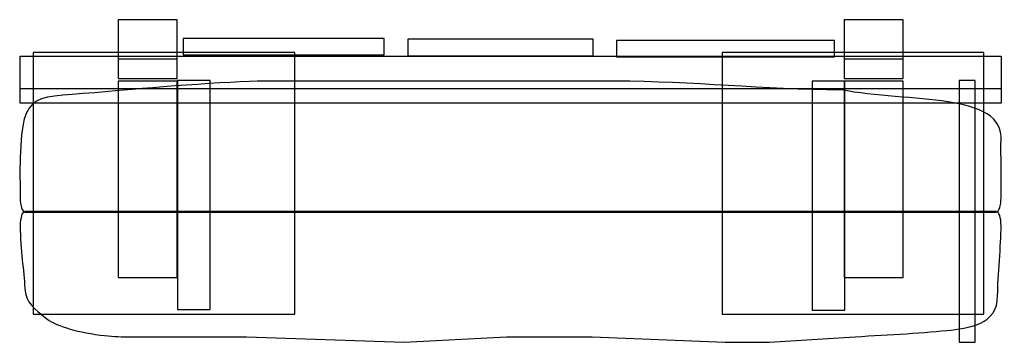
# Model space of a CAD drawing. Units: centimetres. Extents: x -7.34 to 0.19, y -7.96 to -5.49.
import ezdxf

# ---------------------------------------------------------------- set-up
doc = ezdxf.new("R2010")
doc.units = ezdxf.units.CM
doc.header["$MEASUREMENT"] = 0
doc.layers.add('Layer 1', color=7, linetype='Continuous')

msp = doc.modelspace()

# ---------------------------------------------------------------- linework, layer by layer
at = {"layer": 'Layer 1'}
for points in [[(-6.58743, -5.9433), (-6.13743, -5.9433), (-6.13743, -5.4933), (-6.58743, -5.4933), (-6.58743, -5.9433)], [(-6.58743, -5.7933), (-6.13743, -5.7933), (-6.13743, -5.4933), (-6.58743, -5.4933), (-6.58743, -5.7933)], [(-1.03743, -5.9433), (-0.58743, -5.9433), (-0.58743, -5.4933), (-1.03743, -5.4933), (-1.03743, -5.9433)], [(-1.03743, -5.7933), (-0.58743, -5.7933), (-0.58743, -5.4933), (-1.03743, -5.4933), (-1.03743, -5.7933)], [(-7.23828, -7.7433), (-5.23828, -7.7433), (-5.23828, -5.7433), (-7.23828, -5.7433), (-7.23828, -7.7433)], [(-1.96936, -7.7433), (0.03064, -7.7433), (0.03064, -5.7433), (-1.96936, -5.7433), (-1.96936, -7.7433)], [(-6.58743, -7.46317), (-6.13743, -7.46317), (-6.13743, -5.96317), (-6.58743, -5.96317), (-6.58743, -7.46317)], [(-6.13574, -7.70653), (-5.88574, -7.70653), (-5.88574, -5.95653), (-6.13574, -5.95653), (-6.13574, -7.70653)], [(-1.28188, -7.71317), (-1.03188, -7.71317), (-1.03188, -5.96317), (-1.28188, -5.96317), (-1.28188, -7.71317)], [(-1.03743, -7.46317), (-0.58743, -7.46317), (-0.58743, -5.96317), (-1.03743, -5.96317), (-1.03743, -7.46317)], [(-0.15712, -7.95769), (-0.03472, -7.95769), (-0.03472, -5.95769), (-0.15712, -5.95769), (-0.15712, -7.95769)]]:
    msp.add_lwpolyline(points, close=True, dxfattribs=at)
at = {"layer": 'Layer 1', "color": 7}
for points in [[(-6.09184, -5.76276), (-4.5545, -5.76276), (-4.5545, -5.63628), (-6.09184, -5.63628), (-6.09184, -5.76276)], [(-4.37226, -5.76969), (-2.9559, -5.76969), (-2.9559, -5.64321), (-4.37226, -5.64321), (-4.37226, -5.76969)], [(-2.77741, -5.778), (-1.11055, -5.778), (-1.11055, -5.65152), (-2.77741, -5.65152), (-2.77741, -5.778)]]:
    msp.add_lwpolyline(points, close=True, dxfattribs=at)
for points in [[(-7.33743, -6.13114), (-7.33743, -6.13114), (0.16257, -6.13114), (0.16257, -6.13114), (0.16257, -6.13114), (0.16257, -6.13114), (0.16257, -5.77251), (0.16257, -5.77251), (0.16257, -5.77251), (0.16257, -5.77251), (-7.33743, -5.77251), (-7.33743, -5.77251), (-7.33743, -5.77251), (-7.33743, -5.77251), (-7.33743, -6.13114), (-7.33743, -6.13114)], [(-7.33743, -6.02242), (-7.33743, -6.02242), (0.16257, -6.02242), (0.16257, -6.02242), (0.16257, -6.02242), (0.16257, -6.02242), (0.16257, -5.77251), (0.16257, -5.77251), (0.16257, -5.77251), (0.16257, -5.77251), (-7.33743, -5.77251), (-7.33743, -5.77251), (-7.33743, -5.77251), (-7.33743, -5.77251), (-7.33743, -6.02242), (-7.33743, -6.02242)]]:
    msp.add_open_spline(points, degree=3, knots=[0, 0, 0, 0, 0.25, 0.25, 0.25, 0.25, 0.5, 0.5, 0.5, 0.5, 0.75, 0.75, 0.75, 0.75, 1, 1, 1, 1], dxfattribs=at)
at = {"layer": 'Layer 1'}
for points, knots in [([(-6.6622, -6.04207), (-6.40259, -6.01685), (-5.73449, -5.96317), (-5.47061, -5.96317), (-5.47061, -5.96317), (-4.53291, -5.96317), (-3.72672, -5.96317), (-2.78902, -5.96317), (-2.78902, -5.96317), (-2.18647, -5.96317), (-1.66283, -6.02892), (-1.0603, -6.02892), (-1.0603, -6.02892), (-0.54138, -6.12953), (0.18714, -6.04456), (0.16257, -6.4165), (0.16257, -6.4165), (0.15882, -6.47333), (0.16257, -6.53047), (0.16257, -6.58745), (0.16257, -6.58745), (0.16257, -6.58745), (0.16257, -6.85319), (0.16257, -6.85319), (0.16257, -6.85319), (0.16257, -6.91369), (0.1461, -6.96317), (0.12599, -6.96317), (0.12599, -6.96317), (0.12599, -6.96317), (-7.30085, -6.96317), (-7.30085, -6.96317), (-7.30085, -6.96317), (-7.32097, -6.96317), (-7.33743, -6.9137), (-7.33743, -6.85319), (-7.33743, -6.85319), (-7.33743, -6.75146), (-7.34117, -6.64964), (-7.33743, -6.548), (-7.33743, -6.548), (-7.31772, -6.01311), (-7.24869, -6.09905), (-6.6622, -6.04207)], [0, 0, 0, 0, 0.0909091, 0.0909091, 0.0909091, 0.0909091, 0.1818182, 0.1818182, 0.1818182, 0.1818182, 0.2727273, 0.2727273, 0.2727273, 0.2727273, 0.3636364, 0.3636364, 0.3636364, 0.3636364, 0.4545455, 0.4545455, 0.4545455, 0.4545455, 0.5454545, 0.5454545, 0.5454545, 0.5454545, 0.6363636, 0.6363636, 0.6363636, 0.6363636, 0.7272727, 0.7272727, 0.7272727, 0.7272727, 0.8181818, 0.8181818, 0.8181818, 0.8181818, 0.9090909, 0.9090909, 0.9090909, 0.9090909, 1, 1, 1, 1]), ([(-7.30085, -6.95769), (-7.30085, -6.95769), (0.12599, -6.95769), (0.12599, -6.95769), (0.12599, -6.95769), (0.14611, -6.95769), (0.16257, -7.00717), (0.16257, -7.06766), (0.16257, -7.06766), (0.16257, -7.21442), (0.13627, -7.45323), (0.13627, -7.59999), (0.13627, -7.59999), (0.13627, -7.82738), (-0.08584, -7.84987), (-0.25306, -7.86727), (-0.25306, -7.86727), (-0.46306, -7.88912), (-0.74625, -7.9021), (-0.99683, -7.91824), (-0.99683, -7.91824), (-0.99683, -7.91824), (-1.6088, -7.95769), (-1.6088, -7.95769), (-1.6088, -7.95769), (-1.6088, -7.95769), (-1.94736, -7.95769), (-1.94736, -7.95769), (-1.94736, -7.95769), (-1.94736, -7.95769), (-2.96304, -7.91537), (-2.96304, -7.91537), (-2.96304, -7.91537), (-2.96304, -7.91537), (-3.619, -7.91537), (-3.619, -7.91537), (-3.619, -7.91537), (-3.619, -7.91537), (-4.40192, -7.95769), (-4.40192, -7.95769), (-4.40192, -7.95769), (-4.40192, -7.95769), (-5.60805, -7.91537), (-5.60805, -7.91537), (-5.60805, -7.91537), (-5.60805, -7.91537), (-6.01009, -7.91536), (-6.01009, -7.91536), (-6.01009, -7.91536), (-6.20115, -7.91536), (-6.31334, -7.91536), (-6.50441, -7.91536), (-6.50441, -7.91536), (-6.59547, -7.91536), (-6.63471, -7.91405), (-6.72498, -7.90222), (-6.72498, -7.90222), (-6.92566, -7.87593), (-7.07422, -7.82916), (-7.14741, -7.76764), (-7.14741, -7.76764), (-7.22058, -7.70612), (-7.29742, -7.656), (-7.30198, -7.54416), (-7.30198, -7.54416), (-7.30745, -7.40996), (-7.33743, -7.25661), (-7.33743, -7.06766), (-7.33743, -7.06766), (-7.33743, -7.00715), (-7.32097, -6.95769), (-7.30085, -6.95769)], [0, 0, 0, 0, 0.0555556, 0.0555556, 0.0555556, 0.0555556, 0.1111111, 0.1111111, 0.1111111, 0.1111111, 0.1666667, 0.1666667, 0.1666667, 0.1666667, 0.2222222, 0.2222222, 0.2222222, 0.2222222, 0.2777778, 0.2777778, 0.2777778, 0.2777778, 0.3333333, 0.3333333, 0.3333333, 0.3333333, 0.3888889, 0.3888889, 0.3888889, 0.3888889, 0.4444444, 0.4444444, 0.4444444, 0.4444444, 0.5, 0.5, 0.5, 0.5, 0.5555556, 0.5555556, 0.5555556, 0.5555556, 0.6111111, 0.6111111, 0.6111111, 0.6111111, 0.6666667, 0.6666667, 0.6666667, 0.6666667, 0.7222222, 0.7222222, 0.7222222, 0.7222222, 0.7777778, 0.7777778, 0.7777778, 0.7777778, 0.8333333, 0.8333333, 0.8333333, 0.8333333, 0.8888889, 0.8888889, 0.8888889, 0.8888889, 0.9444444, 0.9444444, 0.9444444, 0.9444444, 1, 1, 1, 1])]:
    msp.add_open_spline(points, degree=3, knots=knots, dxfattribs=at)

doc.saveas('drawing.dxf')
